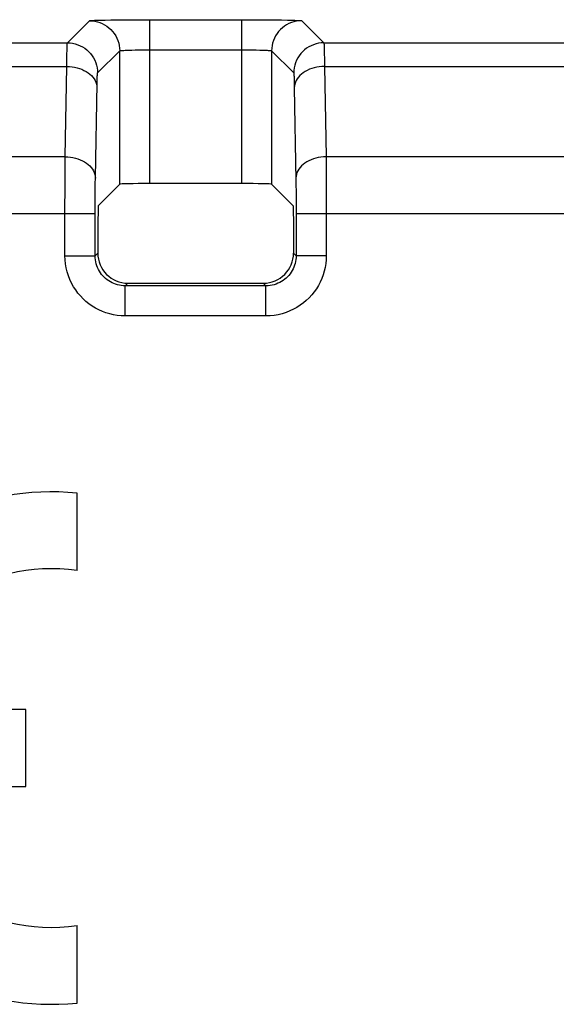
# Model space of a CAD drawing. Units: millimetres. Extents: x 74 to 219, y 65 to 147.
# Drawn here: x 188 to 193, y 122 to 132 of the extents above; entities that cross this region are included whole.
import ezdxf

# ---------------------------------------------------------------- set-up
doc = ezdxf.new("R2010")
doc.units = ezdxf.units.MM
doc.header["$LTSCALE"] = 16.335
doc.layers.get('0').update_dxf_attribs({"linetype": 'CONTINUOUS'})
for name, color, linetype in [('ASSI', 7, 'CONTINUOUS'), ('DRAFT', 7, 'CONTINUOUS'), ('RACCORDO', 7, 'CONTINUOUS')]:
    doc.layers.add(name, color=color, linetype=linetype)

msp = doc.modelspace()

# ---------------------------------------------------------------- linework, layer by layer
at = {"color": 250, "linetype": 'CONTINUOUS'}
for p, q in [((179.6207, 131.6146), (187.9905, 131.6146)), ((179.6207, 131.3804), (187.9844, 131.3804))]:
    msp.add_line(p, q, dxfattribs=at)
at = {"layer": 'ASSI', "color": 250, "linetype": 'CONTINUOUS'}
for p, q in [((187.9905, 131.6146), (188.2107, 131.8349)), ((188.2768, 131.8395), (188.3169, 131.8407)), ((188.3169, 131.8407), (188.3656, 131.8417)), ((188.3656, 131.8417), (188.4215, 131.8427)), ((188.4215, 131.8427), (188.4832, 131.8435)), ((188.4832, 131.8435), (188.5476, 131.8441)), ((188.5476, 131.8441), (188.6159, 131.8446)), ((188.6159, 131.8446), (188.6889, 131.845)), ((188.6889, 131.845), (188.7685, 131.8452)), ((188.7685, 131.8452), (189.721, 131.8452)), ((188.8107, 130.2139), (188.8107, 131.8452)), ((189.721, 131.8452), (189.8105, 131.8451)), ((189.721, 131.8452), (189.721, 130.2139)), ((189.8105, 131.8451), (189.8956, 131.8447)), ((189.8956, 131.8447), (189.9761, 131.8442)), ((189.9761, 131.8442), (190.0518, 131.8435)), ((190.0518, 131.8435), (190.1204, 131.8425)), ((190.1204, 131.8425), (190.1807, 131.8415)), ((190.3209, 131.8349), (190.5412, 131.6146)), ((179.6207, 131.6146), (187.9905, 131.6146)), ((190.5412, 131.6146), (192.9905, 131.6146)), ((187.9852, 131.4448), (187.9861, 131.4998)), ((188.2904, 131.3147), (188.5107, 131.5349)), ((188.5107, 130.2087), (188.5107, 131.5349)), ((188.6016, 131.5423), (188.6312, 131.5432)), ((188.6312, 131.5432), (188.6629, 131.5439)), ((188.6629, 131.5439), (188.6959, 131.5444)), ((188.6959, 131.5444), (188.7311, 131.5449)), ((188.7311, 131.5449), (188.7694, 131.5451)), ((188.7694, 131.5451), (188.8107, 131.5452)), ((188.8107, 131.5452), (189.7435, 131.5452)), ((189.7435, 131.5452), (189.7873, 131.545)), ((189.7873, 131.545), (189.8287, 131.5445)), ((189.8287, 131.5445), (189.8679, 131.5439)), ((190.021, 131.5349), (190.021, 130.2087)), ((190.021, 131.5349), (190.2413, 131.3147)), ((190.5443, 131.5572), (190.5453, 131.5123)), ((190.5453, 131.5123), (190.5463, 131.4534)), ((187.9844, 131.3804), (187.9852, 131.4448)), ((190.5463, 131.4534), (190.5472, 131.3804)), ((179.6207, 131.3804), (187.9844, 131.3804)), ((187.9687, 130.4808), (187.9844, 131.3804)), ((190.5472, 131.3804), (192.9844, 131.3804)), ((190.5472, 131.3804), (190.5629, 130.4808)), ((188.2687, 130.2687), (188.2852, 131.2086)), ((190.2454, 131.2507), (190.2464, 131.2139)), ((190.2464, 131.2139), (190.2473, 131.1683)), ((190.2473, 131.1683), (190.2634, 130.2457)), ((187.9687, 130.4808), (179.4234, 130.4808)), ((187.9679, 130.396), (187.9687, 130.4808)), ((192.9687, 130.4808), (190.5629, 130.4808)), ((190.5629, 130.4808), (190.5637, 130.4057)), ((187.9673, 130.3041), (187.9679, 130.396)), ((190.5637, 130.4057), (190.5643, 130.3234)), ((190.5643, 130.3234), (190.5648, 130.2341)), ((187.9668, 130.2079), (187.9673, 130.3041)), ((188.2679, 130.2154), (188.2687, 130.2687)), ((190.2634, 130.2457), (190.264, 130.1965)), ((190.5648, 130.2341), (190.5652, 130.1343)), ((187.9665, 130.1122), (187.9668, 130.2079)), ((188.2667, 130.0981), (188.2672, 130.1583)), ((188.2672, 130.1583), (188.2679, 130.2154)), ((190.264, 130.1965), (190.2646, 130.1432)), ((190.2646, 130.1432), (190.265, 130.084)), ((190.5652, 130.1343), (190.5654, 130.0273)), ((187.9663, 130.0145), (187.9665, 130.1122)), ((188.2662, 129.9774), (188.2664, 130.0383)), ((188.2664, 130.0383), (188.2667, 130.0981)), ((190.265, 130.084), (190.2653, 130.0191)), ((187.9662, 129.4968), (187.9663, 130.0145)), ((188.2661, 129.4968), (188.2662, 129.9774)), ((190.2653, 130.0191), (190.2655, 129.9508)), ((190.2655, 129.9508), (190.2655, 129.4968)), ((190.5654, 130.0273), (190.5655, 129.4968)), ((179.4193, 129.9152), (188.2661, 129.9152)), ((190.2655, 129.9152), (193.2661, 129.9152)), ((187.9662, 129.4968), (188.2661, 129.4968)), ((188.2661, 129.4968), (188.2924, 129.5231)), ((190.2655, 129.4968), (190.2393, 129.5231)), ((190.5655, 129.4968), (190.2655, 129.4968)), ((188.5661, 129.1968), (188.5924, 129.2231)), ((189.9656, 129.1968), (188.5661, 129.1968)), ((188.5661, 128.8969), (188.5661, 129.1968)), ((189.9656, 129.1968), (189.9393, 129.2231)), ((189.9656, 128.8969), (189.9656, 129.1968)), ((189.9656, 128.8969), (188.5661, 128.8969))]:
    msp.add_line(p, q, dxfattribs=at)
at = {"layer": 'ASSI', "color": 7, "linetype": 'CONTINUOUS'}
for p, q in [((188.2961, 129.9941), (188.5107, 130.2087)), ((189.721, 130.2139), (188.8107, 130.2139)), ((190.2356, 129.9941), (190.021, 130.2087)), ((188.2961, 129.9941), (188.2924, 129.7838)), ((190.2356, 129.9941), (190.2393, 129.7838)), ((188.2924, 129.7838), (188.2924, 129.5231)), ((190.2393, 129.7838), (190.2393, 129.5231)), ((188.5924, 129.2231), (189.9393, 129.2231)), ((188.0863, 126.3632), (188.0863, 127.1337)), ((187.5763, 124.979), (186.0877, 124.979)), ((187.5763, 124.214), (187.5763, 124.979)), ((186.0877, 124.214), (187.5763, 124.214)), ((188.0863, 122.0593), (188.0863, 122.8298))]:
    msp.add_line(p, q, dxfattribs=at)
at = {"layer": 'ASSI', "color": 250, "linetype": 'CONTINUOUS'}
for points in [[(188.2107, 131.8349), (188.2128, 131.8356), (188.2174, 131.8363), (188.2244, 131.8369), (188.2339, 131.8376), (188.2459, 131.8383), (188.2602, 131.8389), (188.2768, 131.8395)], [(188.2107, 131.8349), (188.2369, 131.8338), (188.2628, 131.8303), (188.2884, 131.8247), (188.3133, 131.8168), (188.3375, 131.8068), (188.3607, 131.7947), (188.3828, 131.7806), (188.4035, 131.7647), (188.4228, 131.747), (188.4405, 131.7277), (188.4564, 131.707), (188.4705, 131.6849), (188.4826, 131.6617), (188.4926, 131.6375), (188.5005, 131.6126), (188.5061, 131.587), (188.5095, 131.5611), (188.5107, 131.5349)], [(190.3209, 131.8349), (190.2948, 131.8338), (190.2689, 131.8303), (190.2433, 131.8247), (190.2184, 131.8168), (190.1942, 131.8068), (190.171, 131.7947), (190.1489, 131.7806), (190.1282, 131.7647), (190.1089, 131.747), (190.0912, 131.7277), (190.0753, 131.707), (190.0612, 131.6849), (190.0491, 131.6617), (190.0391, 131.6375), (190.0312, 131.6126), (190.0256, 131.587), (190.0221, 131.5611), (190.021, 131.5349)], [(190.1807, 131.8415), (190.2316, 131.8402), (190.2533, 131.8396), (190.2725, 131.8388), (190.289, 131.8381), (190.3022, 131.8373), (190.3118, 131.8365), (190.3181, 131.8357), (190.3209, 131.8349)], [(187.9861, 131.4998), (187.9871, 131.545), (187.9876, 131.5644), (187.9881, 131.5811), (187.9887, 131.5947), (187.9893, 131.605), (187.9899, 131.6117), (187.9905, 131.6146)], [(187.9905, 131.6146), (188.0166, 131.6135), (188.0425, 131.6101), (188.0681, 131.6044), (188.093, 131.5965), (188.1172, 131.5865), (188.1404, 131.5744), (188.1625, 131.5603), (188.1832, 131.5444), (188.2025, 131.5267), (188.2202, 131.5074), (188.2361, 131.4867), (188.2502, 131.4646), (188.2623, 131.4414), (188.2723, 131.4172), (188.2802, 131.3923), (188.2858, 131.3668), (188.2893, 131.3408), (188.2904, 131.3147)], [(190.5412, 131.6146), (190.5151, 131.6135), (190.4891, 131.6101), (190.4636, 131.6044), (190.4386, 131.5965), (190.4145, 131.5865), (190.3913, 131.5744), (190.3692, 131.5603), (190.3484, 131.5444), (190.3291, 131.5267), (190.3115, 131.5074), (190.2955, 131.4867), (190.2815, 131.4646), (190.2694, 131.4414), (190.2594, 131.4172), (190.2515, 131.3923), (190.2458, 131.3668), (190.2424, 131.3408), (190.2413, 131.3147)], [(190.5412, 131.6146), (190.5417, 131.6123), (190.5423, 131.6071), (190.5428, 131.599), (190.5433, 131.588), (190.5438, 131.5742), (190.5443, 131.5572)], [(188.5107, 131.5349), (188.5117, 131.5356), (188.514, 131.5363), (188.5175, 131.537), (188.5223, 131.5377), (188.5283, 131.5383), (188.5354, 131.5389), (188.5437, 131.5395), (188.5532, 131.5401), (188.5638, 131.5407), (188.5754, 131.5413), (188.5881, 131.5418), (188.6016, 131.5423)], [(189.8679, 131.5439), (189.9041, 131.5431), (189.9207, 131.5426), (189.9363, 131.5421), (189.9509, 131.5415), (189.9642, 131.5409), (189.9763, 131.5403), (189.9872, 131.5396), (189.9968, 131.5389), (190.005, 131.5381), (190.0116, 131.5374), (190.0165, 131.5366), (190.0197, 131.5358), (190.021, 131.5349)], [(187.9844, 131.3804), (188.0104, 131.3794), (188.0361, 131.3768), (188.0615, 131.3726), (188.0863, 131.367), (188.1103, 131.3598), (188.1334, 131.3512), (188.1553, 131.3412), (188.176, 131.3299), (188.1953, 131.3174), (188.2129, 131.3038), (188.2289, 131.2892), (188.243, 131.2736), (188.2552, 131.2573), (188.2653, 131.2403), (188.2734, 131.2228), (188.2793, 131.2049), (188.283, 131.1866), (188.2844, 131.1683)], [(188.2852, 131.2086), (188.2861, 131.2429), (188.2865, 131.2578), (188.287, 131.2711), (188.2875, 131.2832), (188.2881, 131.2937), (188.2886, 131.3022), (188.2892, 131.3084), (188.2898, 131.3126), (188.2904, 131.3147)], [(190.2413, 131.3147), (190.2418, 131.3132), (190.2423, 131.31), (190.2428, 131.3049), (190.2433, 131.2981), (190.2439, 131.2895), (190.2444, 131.2788), (190.2449, 131.2658), (190.2454, 131.2507)], [(190.5472, 131.3804), (190.5213, 131.3794), (190.4956, 131.3768), (190.4702, 131.3726), (190.4454, 131.367), (190.4214, 131.3598), (190.3983, 131.3512), (190.3764, 131.3412), (190.3557, 131.3299), (190.3364, 131.3174), (190.3188, 131.3038), (190.3028, 131.2892), (190.2887, 131.2736), (190.2765, 131.2573), (190.2663, 131.2403), (190.2583, 131.2228), (190.2524, 131.2049), (190.2487, 131.1866), (190.2473, 131.1683)], [(187.9687, 130.4808), (187.9947, 130.4798), (188.0204, 130.4772), (188.0458, 130.4731), (188.0706, 130.4674), (188.0946, 130.4602), (188.1177, 130.4516), (188.1396, 130.4416), (188.1603, 130.4303), (188.1795, 130.4178), (188.1972, 130.4042), (188.2132, 130.3896), (188.2273, 130.374), (188.2395, 130.3577), (188.2496, 130.3407), (188.2577, 130.3232), (188.2636, 130.3053), (188.2673, 130.2871), (188.2687, 130.2687)], [(190.5629, 130.4808), (190.537, 130.4798), (190.5113, 130.4772), (190.4859, 130.4731), (190.4611, 130.4674), (190.4371, 130.4602), (190.414, 130.4516), (190.3921, 130.4416), (190.3714, 130.4303), (190.3521, 130.4178), (190.3345, 130.4042), (190.3185, 130.3896), (190.3044, 130.374), (190.2922, 130.3577), (190.282, 130.3407), (190.274, 130.3232), (190.2681, 130.3053), (190.2644, 130.2871), (190.263, 130.2687)], [(188.5661, 128.8969), (188.526, 128.8983), (188.4868, 128.9022), (188.4484, 128.9085), (188.4108, 128.9173), (188.374, 128.9284), (188.3382, 128.9418), (188.3032, 128.9576), (188.2691, 128.9755), (188.2364, 128.9956), (188.2049, 129.0178), (188.1748, 129.042), (188.1465, 129.068), (188.1201, 129.0955), (188.0954, 129.1248), (188.0726, 129.1557), (188.0516, 129.1883), (188.0324, 129.2226), (188.0156, 129.2584), (188.0009, 129.2958), (187.9885, 129.3347), (187.9788, 129.3744), (187.9719, 129.4145), (187.9677, 129.4553), (187.9662, 129.4968)], [(188.5661, 129.1968), (188.5462, 129.1975), (188.5265, 129.1994), (188.5072, 129.2026), (188.4884, 129.207), (188.4701, 129.2126), (188.4521, 129.2193), (188.4346, 129.2271), (188.4176, 129.2361), (188.4012, 129.2462), (188.3854, 129.2573), (188.3704, 129.2693), (188.3563, 129.2823), (188.343, 129.2962), (188.3307, 129.3107), (188.3193, 129.3262), (188.3088, 129.3425), (188.2993, 129.3596), (188.2908, 129.3776), (188.2834, 129.3963), (188.2773, 129.4157), (188.2724, 129.4356), (188.269, 129.4557), (188.2668, 129.4762), (188.2661, 129.4968)], [(190.2655, 129.4968), (190.2649, 129.4769), (190.2629, 129.4572), (190.2597, 129.4379), (190.2553, 129.4191), (190.2498, 129.4008), (190.2431, 129.3828), (190.2352, 129.3653), (190.2263, 129.3483), (190.2162, 129.3319), (190.2051, 129.3161), (190.193, 129.3011), (190.18, 129.287), (190.1662, 129.2737), (190.1516, 129.2614), (190.1362, 129.25), (190.1198, 129.2395), (190.1027, 129.23), (190.0848, 129.2215), (190.0661, 129.2141), (190.0467, 129.208), (190.0268, 129.2031), (190.0066, 129.1996), (189.9862, 129.1975), (189.9656, 129.1968)], [(190.5655, 129.4968), (190.564, 129.4567), (190.5601, 129.4175), (190.5538, 129.3791), (190.5451, 129.3415), (190.534, 129.3047), (190.5205, 129.2689), (190.5048, 129.2339), (190.4868, 129.1998), (190.4668, 129.167), (190.4446, 129.1356), (190.4203, 129.1055), (190.3944, 129.0772), (190.3668, 129.0507), (190.3376, 129.026), (190.3067, 129.0032), (190.274, 128.9822), (190.2397, 128.9631), (190.204, 128.9463), (190.1665, 128.9316), (190.1276, 128.9192), (190.088, 128.9095), (190.0479, 128.9026), (190.0071, 128.8984), (189.9656, 128.8969)]]:
    msp.add_lwpolyline(points, dxfattribs=at)
at = {"layer": 'ASSI', "color": 7, "linetype": 'CONTINUOUS'}
for radius, start, end in [(2.55, 84.26083, 275.73917), (1.785, 81.78679, 167.62638), (1.785, 192.37363, 278.21321)]:
    msp.add_arc((187.8313, 124.5965), radius, start, end, dxfattribs=at)
for centre, major_axis, ratio, start_param, end_param in [((188.8107, 130.2086), (0.3, 0), 0.017455, 1.570796, 3.124139), ((189.721, 130.2086), (0.3, 0), 0.017455, 0.017453, 1.570796), ((188.5925, 129.5231), (-0.2122, -0.2122), 0.999695, -0.785246, 0.785246), ((189.9392, 129.5231), (0.2122, -0.2122), 0.999695, -0.785246, 0.785246)]:
    msp.add_ellipse(centre, major_axis=major_axis, ratio=ratio, start_param=start_param, end_param=end_param, dxfattribs=at)
at = {"layer": 'DRAFT', "color": 7, "linetype": 'CONTINUOUS'}
for p, q in [((188.2961, 129.9941), (188.2924, 129.7838)), ((190.2356, 129.9941), (190.2393, 129.7838))]:
    msp.add_line(p, q, dxfattribs=at)
at = {"layer": 'RACCORDO', "color": 250, "linetype": 'CONTINUOUS'}
for p, q in [((187.9905, 131.6146), (188.2107, 131.8349)), ((188.2768, 131.8395), (188.3169, 131.8407)), ((188.3169, 131.8407), (188.3656, 131.8417)), ((188.3656, 131.8417), (188.4215, 131.8427)), ((188.4215, 131.8427), (188.4832, 131.8435)), ((188.4832, 131.8435), (188.5476, 131.8441)), ((188.5476, 131.8441), (188.6159, 131.8446)), ((188.6159, 131.8446), (188.6889, 131.845)), ((188.6889, 131.845), (188.7685, 131.8452)), ((188.7685, 131.8452), (189.721, 131.8452)), ((188.8107, 130.2139), (188.8107, 131.8452)), ((189.721, 131.8452), (189.8105, 131.8451)), ((189.721, 131.8452), (189.721, 130.2139)), ((189.8105, 131.8451), (189.8956, 131.8447)), ((189.8956, 131.8447), (189.9761, 131.8442)), ((189.9761, 131.8442), (190.0518, 131.8435)), ((190.0518, 131.8435), (190.1204, 131.8425)), ((190.1204, 131.8425), (190.1807, 131.8415)), ((190.3209, 131.8349), (190.5412, 131.6146)), ((190.5412, 131.6146), (192.9905, 131.6146)), ((187.9852, 131.4448), (187.9861, 131.4998)), ((188.2904, 131.3147), (188.5107, 131.5349)), ((188.5107, 130.2087), (188.5107, 131.5349)), ((188.6016, 131.5423), (188.6312, 131.5432)), ((188.6312, 131.5432), (188.6629, 131.5439)), ((188.6629, 131.5439), (188.6959, 131.5444)), ((188.6959, 131.5444), (188.7311, 131.5449)), ((188.7311, 131.5449), (188.7694, 131.5451)), ((188.7694, 131.5451), (188.8107, 131.5452)), ((188.8107, 131.5452), (189.7435, 131.5452)), ((189.7435, 131.5452), (189.7873, 131.545)), ((189.7873, 131.545), (189.8287, 131.5445)), ((189.8287, 131.5445), (189.8679, 131.5439)), ((190.021, 131.5349), (190.021, 130.2087)), ((190.021, 131.5349), (190.2413, 131.3147)), ((190.5443, 131.5572), (190.5453, 131.5123)), ((190.5453, 131.5123), (190.5463, 131.4534)), ((187.9844, 131.3804), (187.9852, 131.4448)), ((190.5463, 131.4534), (190.5472, 131.3804)), ((187.9687, 130.4808), (187.9844, 131.3804)), ((190.5472, 131.3804), (192.9844, 131.3804)), ((190.5472, 131.3804), (190.5629, 130.4808)), ((188.2687, 130.2687), (188.2852, 131.2086)), ((190.2454, 131.2507), (190.2464, 131.2139)), ((190.2464, 131.2139), (190.2473, 131.1683)), ((190.2473, 131.1683), (190.2634, 130.2457)), ((187.9687, 130.4808), (179.4234, 130.4808)), ((187.9679, 130.396), (187.9687, 130.4808)), ((192.9687, 130.4808), (190.5629, 130.4808)), ((190.5629, 130.4808), (190.5637, 130.4057)), ((187.9673, 130.3041), (187.9679, 130.396)), ((190.5637, 130.4057), (190.5643, 130.3234)), ((190.5643, 130.3234), (190.5648, 130.2341)), ((187.9668, 130.2079), (187.9673, 130.3041)), ((188.2679, 130.2154), (188.2687, 130.2687)), ((190.2634, 130.2457), (190.264, 130.1965)), ((190.5648, 130.2341), (190.5652, 130.1343)), ((187.9665, 130.1122), (187.9668, 130.2079)), ((188.2667, 130.0981), (188.2672, 130.1583)), ((188.2672, 130.1583), (188.2679, 130.2154)), ((190.264, 130.1965), (190.2646, 130.1432)), ((190.2646, 130.1432), (190.265, 130.084)), ((190.5652, 130.1343), (190.5654, 130.0273)), ((187.9663, 130.0145), (187.9665, 130.1122)), ((188.2662, 129.9774), (188.2664, 130.0383)), ((188.2664, 130.0383), (188.2667, 130.0981)), ((190.265, 130.084), (190.2653, 130.0191)), ((187.9662, 129.4968), (187.9663, 130.0145)), ((188.2661, 129.4968), (188.2662, 129.9774)), ((190.2653, 130.0191), (190.2655, 129.9508)), ((190.2655, 129.9508), (190.2655, 129.4968)), ((190.5654, 130.0273), (190.5655, 129.4968)), ((179.4193, 129.9152), (188.2661, 129.9152)), ((190.2655, 129.9152), (193.2661, 129.9152)), ((187.9662, 129.4968), (188.2661, 129.4968)), ((188.2661, 129.4968), (188.2924, 129.5231)), ((190.2655, 129.4968), (190.2393, 129.5231)), ((190.5655, 129.4968), (190.2655, 129.4968)), ((188.5661, 129.1968), (188.5924, 129.2231)), ((189.9656, 129.1968), (188.5661, 129.1968)), ((188.5661, 128.8969), (188.5661, 129.1968)), ((189.9656, 129.1968), (189.9393, 129.2231)), ((189.9656, 128.8969), (189.9656, 129.1968)), ((189.9656, 128.8969), (188.5661, 128.8969))]:
    msp.add_line(p, q, dxfattribs=at)
at = {"layer": 'RACCORDO', "color": 7, "linetype": 'CONTINUOUS'}
for p, q in [((188.2961, 129.9941), (188.5107, 130.2087)), ((189.721, 130.2139), (188.8107, 130.2139)), ((190.2356, 129.9941), (190.021, 130.2087)), ((188.2924, 129.7838), (188.2924, 129.5231)), ((190.2393, 129.7838), (190.2393, 129.5231)), ((188.5924, 129.2231), (189.9393, 129.2231))]:
    msp.add_line(p, q, dxfattribs=at)
at = {"layer": 'RACCORDO', "color": 250, "linetype": 'CONTINUOUS'}
for points in [[(188.2107, 131.8349), (188.2128, 131.8356), (188.2174, 131.8363), (188.2244, 131.8369), (188.2339, 131.8376), (188.2459, 131.8383), (188.2602, 131.8389), (188.2768, 131.8395)], [(188.2107, 131.8349), (188.2369, 131.8338), (188.2628, 131.8303), (188.2884, 131.8247), (188.3133, 131.8168), (188.3375, 131.8068), (188.3607, 131.7947), (188.3828, 131.7806), (188.4035, 131.7647), (188.4228, 131.747), (188.4405, 131.7277), (188.4564, 131.707), (188.4705, 131.6849), (188.4826, 131.6617), (188.4926, 131.6375), (188.5005, 131.6126), (188.5061, 131.587), (188.5095, 131.5611), (188.5107, 131.5349)], [(190.3209, 131.8349), (190.2948, 131.8338), (190.2689, 131.8303), (190.2433, 131.8247), (190.2184, 131.8168), (190.1942, 131.8068), (190.171, 131.7947), (190.1489, 131.7806), (190.1282, 131.7647), (190.1089, 131.747), (190.0912, 131.7277), (190.0753, 131.707), (190.0612, 131.6849), (190.0491, 131.6617), (190.0391, 131.6375), (190.0312, 131.6126), (190.0256, 131.587), (190.0221, 131.5611), (190.021, 131.5349)], [(190.1807, 131.8415), (190.2316, 131.8402), (190.2533, 131.8396), (190.2725, 131.8388), (190.289, 131.8381), (190.3022, 131.8373), (190.3118, 131.8365), (190.3181, 131.8357), (190.3209, 131.8349)], [(187.9861, 131.4998), (187.9871, 131.545), (187.9876, 131.5644), (187.9881, 131.5811), (187.9887, 131.5947), (187.9893, 131.605), (187.9899, 131.6117), (187.9905, 131.6146)], [(187.9905, 131.6146), (188.0166, 131.6135), (188.0425, 131.6101), (188.0681, 131.6044), (188.093, 131.5965), (188.1172, 131.5865), (188.1404, 131.5744), (188.1625, 131.5603), (188.1832, 131.5444), (188.2025, 131.5267), (188.2202, 131.5074), (188.2361, 131.4867), (188.2502, 131.4646), (188.2623, 131.4414), (188.2723, 131.4172), (188.2802, 131.3923), (188.2858, 131.3668), (188.2893, 131.3408), (188.2904, 131.3147)], [(190.5412, 131.6146), (190.5151, 131.6135), (190.4891, 131.6101), (190.4636, 131.6044), (190.4386, 131.5965), (190.4145, 131.5865), (190.3913, 131.5744), (190.3692, 131.5603), (190.3484, 131.5444), (190.3291, 131.5267), (190.3115, 131.5074), (190.2955, 131.4867), (190.2815, 131.4646), (190.2694, 131.4414), (190.2594, 131.4172), (190.2515, 131.3923), (190.2458, 131.3668), (190.2424, 131.3408), (190.2413, 131.3147)], [(190.5412, 131.6146), (190.5417, 131.6123), (190.5423, 131.6071), (190.5428, 131.599), (190.5433, 131.588), (190.5438, 131.5742), (190.5443, 131.5572)], [(188.5107, 131.5349), (188.5117, 131.5356), (188.514, 131.5363), (188.5175, 131.537), (188.5223, 131.5377), (188.5283, 131.5383), (188.5354, 131.5389), (188.5437, 131.5395), (188.5532, 131.5401), (188.5638, 131.5407), (188.5754, 131.5413), (188.5881, 131.5418), (188.6016, 131.5423)], [(189.8679, 131.5439), (189.9041, 131.5431), (189.9207, 131.5426), (189.9363, 131.5421), (189.9509, 131.5415), (189.9642, 131.5409), (189.9763, 131.5403), (189.9872, 131.5396), (189.9968, 131.5389), (190.005, 131.5381), (190.0116, 131.5374), (190.0165, 131.5366), (190.0197, 131.5358), (190.021, 131.5349)], [(187.9844, 131.3804), (188.0104, 131.3794), (188.0361, 131.3768), (188.0615, 131.3726), (188.0863, 131.367), (188.1103, 131.3598), (188.1334, 131.3512), (188.1553, 131.3412), (188.176, 131.3299), (188.1953, 131.3174), (188.2129, 131.3038), (188.2289, 131.2892), (188.243, 131.2736), (188.2552, 131.2573), (188.2653, 131.2403), (188.2734, 131.2228), (188.2793, 131.2049), (188.283, 131.1866), (188.2844, 131.1683)], [(188.2852, 131.2086), (188.2861, 131.2429), (188.2865, 131.2578), (188.287, 131.2711), (188.2875, 131.2832), (188.2881, 131.2937), (188.2886, 131.3022), (188.2892, 131.3084), (188.2898, 131.3126), (188.2904, 131.3147)], [(190.2413, 131.3147), (190.2418, 131.3132), (190.2423, 131.31), (190.2428, 131.3049), (190.2433, 131.2981), (190.2439, 131.2895), (190.2444, 131.2788), (190.2449, 131.2658), (190.2454, 131.2507)], [(190.5472, 131.3804), (190.5213, 131.3794), (190.4956, 131.3768), (190.4702, 131.3726), (190.4454, 131.367), (190.4214, 131.3598), (190.3983, 131.3512), (190.3764, 131.3412), (190.3557, 131.3299), (190.3364, 131.3174), (190.3188, 131.3038), (190.3028, 131.2892), (190.2887, 131.2736), (190.2765, 131.2573), (190.2663, 131.2403), (190.2583, 131.2228), (190.2524, 131.2049), (190.2487, 131.1866), (190.2473, 131.1683)], [(187.9687, 130.4808), (187.9947, 130.4798), (188.0204, 130.4772), (188.0458, 130.4731), (188.0706, 130.4674), (188.0946, 130.4602), (188.1177, 130.4516), (188.1396, 130.4416), (188.1603, 130.4303), (188.1795, 130.4178), (188.1972, 130.4042), (188.2132, 130.3896), (188.2273, 130.374), (188.2395, 130.3577), (188.2496, 130.3407), (188.2577, 130.3232), (188.2636, 130.3053), (188.2673, 130.2871), (188.2687, 130.2687)], [(190.5629, 130.4808), (190.537, 130.4798), (190.5113, 130.4772), (190.4859, 130.4731), (190.4611, 130.4674), (190.4371, 130.4602), (190.414, 130.4516), (190.3921, 130.4416), (190.3714, 130.4303), (190.3521, 130.4178), (190.3345, 130.4042), (190.3185, 130.3896), (190.3044, 130.374), (190.2922, 130.3577), (190.282, 130.3407), (190.274, 130.3232), (190.2681, 130.3053), (190.2644, 130.2871), (190.263, 130.2687)], [(188.5661, 128.8969), (188.526, 128.8983), (188.4868, 128.9022), (188.4484, 128.9085), (188.4108, 128.9173), (188.374, 128.9284), (188.3382, 128.9418), (188.3032, 128.9576), (188.2691, 128.9755), (188.2364, 128.9956), (188.2049, 129.0178), (188.1748, 129.042), (188.1465, 129.068), (188.1201, 129.0955), (188.0954, 129.1248), (188.0726, 129.1557), (188.0516, 129.1883), (188.0324, 129.2226), (188.0156, 129.2584), (188.0009, 129.2958), (187.9885, 129.3347), (187.9788, 129.3744), (187.9719, 129.4145), (187.9677, 129.4553), (187.9662, 129.4968)], [(188.5661, 129.1968), (188.5462, 129.1975), (188.5265, 129.1994), (188.5072, 129.2026), (188.4884, 129.207), (188.4701, 129.2126), (188.4521, 129.2193), (188.4346, 129.2271), (188.4176, 129.2361), (188.4012, 129.2462), (188.3854, 129.2573), (188.3704, 129.2693), (188.3563, 129.2823), (188.343, 129.2962), (188.3307, 129.3107), (188.3193, 129.3262), (188.3088, 129.3425), (188.2993, 129.3596), (188.2908, 129.3776), (188.2834, 129.3963), (188.2773, 129.4157), (188.2724, 129.4356), (188.269, 129.4557), (188.2668, 129.4762), (188.2661, 129.4968)], [(190.2655, 129.4968), (190.2649, 129.4769), (190.2629, 129.4572), (190.2597, 129.4379), (190.2553, 129.4191), (190.2498, 129.4008), (190.2431, 129.3828), (190.2352, 129.3653), (190.2263, 129.3483), (190.2162, 129.3319), (190.2051, 129.3161), (190.193, 129.3011), (190.18, 129.287), (190.1662, 129.2737), (190.1516, 129.2614), (190.1362, 129.25), (190.1198, 129.2395), (190.1027, 129.23), (190.0848, 129.2215), (190.0661, 129.2141), (190.0467, 129.208), (190.0268, 129.2031), (190.0066, 129.1996), (189.9862, 129.1975), (189.9656, 129.1968)], [(190.5655, 129.4968), (190.564, 129.4567), (190.5601, 129.4175), (190.5538, 129.3791), (190.5451, 129.3415), (190.534, 129.3047), (190.5205, 129.2689), (190.5048, 129.2339), (190.4868, 129.1998), (190.4668, 129.167), (190.4446, 129.1356), (190.4203, 129.1055), (190.3944, 129.0772), (190.3668, 129.0507), (190.3376, 129.026), (190.3067, 129.0032), (190.274, 128.9822), (190.2397, 128.9631), (190.204, 128.9463), (190.1665, 128.9316), (190.1276, 128.9192), (190.088, 128.9095), (190.0479, 128.9026), (190.0071, 128.8984), (189.9656, 128.8969)]]:
    msp.add_lwpolyline(points, dxfattribs=at)
at = {"layer": 'RACCORDO', "color": 7, "linetype": 'CONTINUOUS'}
for centre, major_axis, ratio, start_param, end_param in [((188.8107, 130.2086), (0.3, 0), 0.017455, 1.570796, 3.124139), ((189.721, 130.2086), (0.3, 0), 0.017455, 0.017453, 1.570796), ((188.5925, 129.5231), (-0.2122, -0.2122), 0.999695, -0.785246, 0.785246), ((189.9392, 129.5231), (0.2122, -0.2122), 0.999695, -0.785246, 0.785246)]:
    msp.add_ellipse(centre, major_axis=major_axis, ratio=ratio, start_param=start_param, end_param=end_param, dxfattribs=at)

doc.saveas('drawing.dxf')
